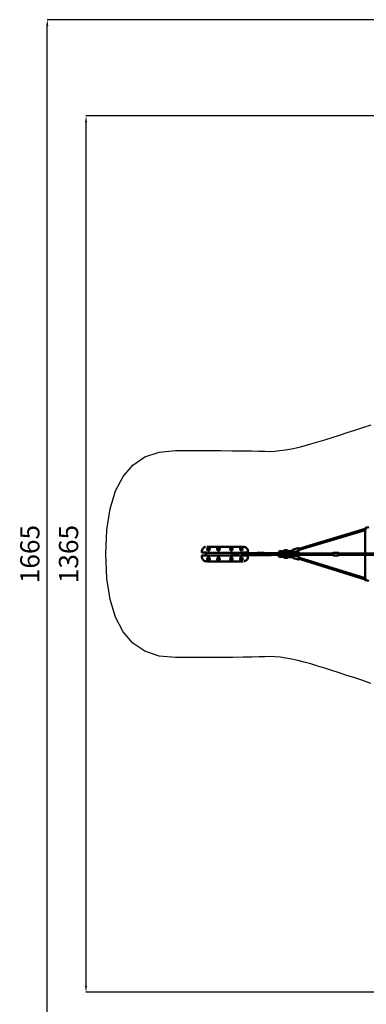
# Model space of a CAD drawing. Units: millimetres. Extents: x -10457 to 59380, y 52672 to 78182.
# Drawn here: x -3043 to 2361, y 61845 to 77197 of the extents above; entities that cross this region are included whole.
import ezdxf

# ---------------------------------------------------------------- set-up
doc = ezdxf.new("R2010")
doc.units = ezdxf.units.MM
doc.layers.add('MD_Visible', color=7, linetype='Continuous', lineweight=50)
doc.styles.get("Standard").update_dxf_attribs({"font": 'arial.ttf'})
doc.dimstyles.new('asd', dxfattribs={"dimtxt": 300, "dimasz": 100, "dimexe": 1.25, "dimexo": 0.625, "dimgap": 80, "dimtad": 1, "dimdec": 0, "dimlfac": 0.1, "dimrnd": 5, "dimtxsty": 'Standard', "dimcen": 0, "dimadec": 0, "dimazin": 0, "dimtfac": 1, "dimtdec": 0, "dimtmove": 2, "dimatfit": 3, "dimfxl": 1, "dimarcsym": 0})

# ---------------------------------------------------------------- blocks, each defined once
blk = doc.blocks.new('CustomObjectsInViewport8_0')
at = {"layer": 'MD_Visible'}
for p, q in [((1529, 5216), (2566, 5528)), ((2566, 5529), (2568, 5529)), ((2566, 5528), (2566, 5529)), ((2621, 5551), (2572, 5541)), ((1535, 5197), (2566, 5507)), ((2566, 5143), (2566, 5507)), ((97, 5248), (104, 5248)), ((104, 5248), (654, 5248)), ((142, 5233), (142, 5233)), ((261, 5233), (261, 5233)), ((298, 5233), (298, 5233)), ((461, 5233), (461, 5233)), ((498, 5233), (498, 5233)), ((617, 5233), (617, 5233)), ((661, 5248), (654, 5248)), ((1444, 5202), (1522, 5225)), ((20, 5173), (20, 5173)), ((20, 5173), (20, 5161)), ((20, 5104), (20, 5093)), ((98, 5155), (26, 5155)), ((26, 5111), (98, 5111)), ((79, 5154), (79, 5155)), ((79, 5111), (79, 5154)), ((109, 5154), (79, 5154)), ((79, 5111), (109, 5111)), ((79, 5111), (79, 5111)), ((109, 5154), (649, 5154)), ((649, 5111), (109, 5111)), ((355, 5154), (254, 5154)), ((254, 5154), (254, 5154)), ((254, 5111), (254, 5111)), ((254, 5111), (355, 5111)), ((355, 5154), (355, 5154)), ((355, 5111), (355, 5111)), ((520, 5143), (500, 5143)), ((520, 5143), (500, 5143)), ((500, 5143), (500, 5143)), ((500, 5123), (520, 5123)), ((500, 5123), (500, 5122)), ((520, 5122), (500, 5122)), ((520, 5143), (501, 5143)), ((501, 5122), (520, 5122)), ((519, 5154), (504, 5154)), ((504, 5154), (504, 5154)), ((504, 5111), (504, 5111)), ((504, 5111), (519, 5111)), ((519, 5154), (519, 5143)), ((519, 5122), (519, 5111)), ((570, 5143), (520, 5143)), ((520, 5143), (571, 5143)), ((520, 5143), (571, 5143)), ((570, 5123), (520, 5123)), ((520, 5122), (571, 5122)), ((520, 5122), (571, 5122)), ((604, 5154), (539, 5154)), ((539, 5154), (539, 5143)), ((539, 5122), (539, 5111)), ((539, 5111), (604, 5111)), ((582, 5153), (650, 5153)), ((582, 5112), (650, 5112)), ((604, 5154), (604, 5154)), ((604, 5111), (604, 5111)), ((619, 5154), (619, 5153)), ((619, 5112), (619, 5111)), ((620, 5078), (620, 5078)), ((620, 5077), (620, 5077)), ((638, 5076), (622, 5076)), ((624, 5078), (637, 5078)), ((637, 5078), (639, 5078)), ((638, 5076), (639, 5078)), ((639, 5154), (639, 5153)), ((639, 5112), (639, 5111)), ((639, 5080), (639, 5078)), ((644, 5179), (644, 5179)), ((679, 5154), (649, 5154)), ((649, 5111), (679, 5111)), ((668, 5148), (659, 5148)), ((659, 5118), (668, 5118)), ((732, 5155), (661, 5155)), ((661, 5111), (732, 5111)), ((675, 5148), (668, 5148)), ((668, 5118), (675, 5118)), ((676, 5145), (773, 5145)), ((676, 5121), (773, 5121)), ((679, 5154), (679, 5155)), ((679, 5154), (679, 5145)), ((679, 5120), (679, 5111)), ((679, 5111), (679, 5111)), ((739, 5161), (739, 5173)), ((739, 5093), (739, 5104)), ((739, 5093), (739, 5093)), ((773, 5143), (773, 5147)), ((773, 5118), (773, 5123)), ((787, 5148), (774, 5148)), ((787, 5117), (774, 5117)), ((789, 5148), (787, 5148)), ((787, 5117), (789, 5117)), ((802, 5149), (790, 5149)), ((802, 5117), (790, 5117)), ((802, 5149), (882, 5151)), ((802, 5117), (882, 5114)), ((882, 5151), (929, 5151)), ((882, 5114), (929, 5114)), ((992, 5151), (945, 5151)), ((992, 5114), (945, 5114)), ((1071, 5149), (992, 5151)), ((1071, 5117), (992, 5114)), ((1084, 5149), (1071, 5149)), ((1084, 5117), (1071, 5117)), ((1082, 5147), (1082, 5143)), ((1082, 5123), (1082, 5118)), ((1083, 5148), (1096, 5148)), ((1083, 5117), (1096, 5117)), ((1096, 5148), (1100, 5148)), ((1100, 5117), (1096, 5117)), ((1099, 5145), (1194, 5145)), ((1099, 5121), (1194, 5121)), ((1101, 5145), (1101, 5147)), ((1101, 5118), (1101, 5121)), ((1194, 5143), (1194, 5143)), ((1199, 5148), (1258, 5148)), ((1258, 5118), (1199, 5118)), ((1219, 5166), (1219, 5161)), ((1219, 5104), (1219, 5099)), ((1228, 5176), (1228, 5178)), ((1260, 5176), (1228, 5176)), ((1230, 5180), (1229, 5178)), ((1229, 5151), (1259, 5151)), ((1229, 5114), (1259, 5114)), ((1259, 5089), (1229, 5089)), ((1231, 5180), (1258, 5180)), ((1233, 5148), (1233, 5151)), ((1233, 5114), (1233, 5118)), ((1233, 5089), (1255, 5089)), ((1233, 5089), (1233, 5089)), ((1237, 5180), (1237, 5180)), ((1238, 5180), (1247, 5180)), ((1247, 5180), (1248, 5180)), ((1255, 5148), (1255, 5151)), ((1255, 5114), (1255, 5118)), ((1255, 5089), (1255, 5089)), ((1258, 5148), (1264, 5148)), ((1264, 5118), (1258, 5118)), ((1259, 5180), (1260, 5178)), ((1260, 5176), (1260, 5178)), ((1273, 5175), (1262, 5175)), ((1273, 5151), (1262, 5151)), ((1262, 5114), (1273, 5114)), ((1262, 5090), (1273, 5090)), ((1269, 5143), (1269, 5143)), ((1354, 5143), (1354, 5143)), ((1354, 5122), (1354, 5122)), ((1355, 5123), (1355, 5121)), ((1380, 5176), (1433, 5190)), ((1434, 5190), (1381, 5176)), ((1447, 5143), (1381, 5143)), ((1447, 5123), (1381, 5123)), ((1382, 5121), (1430, 5123)), ((1382, 5119), (1437, 5121)), ((1382, 5119), (1440, 5121)), ((1384, 5086), (1437, 5077)), ((1386, 5156), (1444, 5171)), ((1386, 5156), (1439, 5170)), ((1447, 5097), (1387, 5106)), ((1441, 5097), (1388, 5105)), ((1442, 5166), (1392, 5149)), ((1447, 5144), (1399, 5146)), ((1401, 5120), (1444, 5106)), ((1451, 5103), (1402, 5120)), ((1442, 5192), (1434, 5190)), ((1437, 5077), (1445, 5076)), ((1447, 5172), (1443, 5171)), ((1444, 5172), (1444, 5171)), ((1445, 5171), (1446, 5169)), ((1446, 5168), (1448, 5169)), ((1446, 5096), (1447, 5097)), ((1446, 5096), (1450, 5096)), ((1447, 5100), (1448, 5102)), ((1448, 5069), (1527, 5050)), ((1456, 5162), (1534, 5186)), ((1456, 5153), (1533, 5153)), ((1456, 5112), (1533, 5112)), ((1458, 5108), (1537, 5089)), ((2062, 5143), (1535, 5143)), ((2062, 5123), (1535, 5123)), ((2566, 4758), (1539, 5076)), ((2071, 5153), (2148, 5153)), ((2071, 5112), (2148, 5112)), ((2762, 5143), (2150, 5143)), ((2762, 5123), (2150, 5123)), ((2566, 4758), (2566, 5123)), ((97, 5018), (104, 5018)), ((654, 5018), (104, 5018)), ((142, 5033), (142, 5033)), ((261, 5033), (261, 5033)), ((298, 5033), (298, 5033)), ((461, 5033), (461, 5033)), ((498, 5033), (498, 5033)), ((617, 5033), (617, 5033)), ((661, 5018), (654, 5018)), ((2566, 4737), (1534, 5057)), ((2566, 4736), (2566, 4737)), ((2568, 4736), (2566, 4736)), ((2621, 4715), (2572, 4724))]:
    blk.add_line(p, q, dxfattribs=at)
for centre in [(123, 5208), (279, 5208), (479, 5208), (636, 5208), (123, 5058), (279, 5058), (479, 5058)]:
    blk.add_circle(centre, 20, dxfattribs=at)
at = {"layer": 'MD_Visible', "extrusion": (0, 0, -1)}
for centre, radius in [((-123, 5208), 18), ((-123, 5208), 14.7), ((-123, 5208), 14.7), ((-279, 5208), 18), ((-279, 5208), 14.7), ((-279, 5208), 14.7), ((-479, 5208), 18), ((-479, 5208), 14.7), ((-479, 5208), 14.7), ((-636, 5208), 18), ((-636, 5208), 14.7), ((-636, 5208), 14.7), ((-123, 5058), 18), ((-123, 5058), 14.7), ((-123, 5058), 14.7), ((-279, 5058), 18), ((-279, 5058), 14.7), ((-279, 5058), 14.7), ((-479, 5058), 18), ((-479, 5058), 14.7), ((-479, 5058), 14.7), ((-636, 5058), 18), ((-636, 5058), 14.7), ((-636, 5058), 14.7)]:
    blk.add_circle(centre, radius, dxfattribs=at)
for centre, radius, start, end in [((-500, 5133), 10, 270, 90), ((-501, 5133), 10.6, 82.3719, 90), ((-501, 5133), 10.6, 270, 277.6281), ((-675, 5143), 5, 90, 156.4218), ((-675, 5123), 5, 204.9686, 270), ((-1199, 5143), 5, 0, 90), ((-1199, 5123), 5, 270, 359.3755), ((-1229, 5166), 10, 0, 90), ((-1229, 5161), 10, 270, 0), ((-1229, 5104), 10, 0, 90), ((-1229, 5099), 10, 270, 0), ((-1229, 5178), 0.5, 0, 45), ((-1231, 5179), 0.5, 45, 90), ((-1258, 5179), 0.5, 101.6697, 135), ((-1259, 5166), 10, 90, 107.8247), ((-1259, 5161), 10, 251.4421, 270), ((-1259, 5104), 10, 90, 108.5579), ((-1259, 5099), 10, 252.1753, 270), ((-1260, 5178), 0.5, 135, 180), ((-1264, 5143), 5, 90, 180), ((-1264, 5123), 5, 180.6245, 270)]:
    blk.add_arc(centre, radius, start, end, dxfattribs=at)
at = {"layer": 'MD_Visible'}
blk.add_arc((636, 5058), 20, 111.9109, 80.2869, dxfattribs=at)
at = {"layer": 'MD_Visible', "extrusion": (0, 0, -1)}
for centre, major_axis, ratio, start_param, end_param in [((2576, 5521), (9.99, -8.19), 0.054839, 2.427707, 3.186544), ((1532, 5207), (3.6, -12), 0.058648, 5.639684, 10.068279), ((654, 5133), (0, -12.5), 0.555299, 5.639577, 10.068516), ((677, 5133), (0, -12.1), 0.190809, 2.548763, 2.557292), ((774, 5147), (0.699, -0.781), 0.893449, 2.46659, 3.816595), ((774, 5118), (0.699, 0.781), 0.893449, 2.46659, 3.816595), ((790, 5133), (0, -16), 0.190809, 2.244144, 3.141593), ((790, 5133), (0, -16), 0.190809, 0, 0.897371), ((787, 5118), (0.699, 0.781), 0.893449, 0.895794, 2.46659), ((802, 5133), (0, -16), 0.190809, 2.244144, 3.136453), ((802, 5133), (0, -16), 0.190809, 0.00514, 0.897371), ((882, 5133), (0, -18.2), 0.190809, 3.136453, 3.139709), ((882, 5133), (0, -18.2), 0.190809, 0.001883, 0.00514), ((937, 5133), (0, -18.7), 0.190809, 2.134186, 2.700097), ((937, 5133), (0, -18.7), 0.190809, 0.441495, 1.007345), ((992, 5133), (0, -18.2), 0.190809, 3.143476, 3.146733), ((992, 5133), (0, -18.2), 0.190809, 6.278045, 6.281302), ((1071, 5133), (0, -16), 0.190809, 2.244144, 3.141593), ((1071, 5133), (0, -16), 0.190809, 0, 0.897371), ((1083, 5147), (0.699, -0.781), 0.893449, 2.46659, 3.816595), ((1084, 5133), (0, -16), 0.190809, 2.244144, 2.505146), ((1084, 5133), (0, -16), 0.190809, 0.636447, 0.897371), ((1084, 5133), (0, -16), 0.190809, 2.905585, 3.3776), ((1084, 5133), (0, -16), 0.190809, 6.047178, 6.519193), ((1100, 5147), (0.699, 0.781), 0.893449, -0.675002, 0.895794), ((1238, 5180), (0.5, 0), 0.00369, 3.14146, 4.510765), ((1247, 5180), (0.5, 0), 0.00369, -1.772421, -0.201624), ((1248, 5179), (0, -0.5), 0.227633, 3.145933, 3.424991), ((1376, 5171), (-28.3, -8.2), 0.148916, 0.400415, 1.768951), ((1382, 5151), (-28.3, -8.2), 0.148916, 0.055003, 1.768951), ((1383, 5116), (28.7, -6.8), 0.32004, 1.32479, 3.153235), ((1381, 5133), (0, -10), 0.068803, 0, 0.000066), ((1382, 5151), (-28.3, -8.2), 0.148916, 4.395545, 4.569665), ((1436, 5180), (2.47, -9.69), 0.220714, 3.140664, 6.129847), ((1436, 5180), (2.47, -9.69), 0.220714, -0.153338, -0.146638), ((1445, 5179), (3.5, -10), 0.308095, 0.74588, 0.928119), ((1537, 5068), (-2.9, -12.2), 0.010888, 5.949236, 10.277146), ((1538, 5133), (0, -12.5), 0.319465, 2.497855, 3.785094), ((1538, 5133), (0, -12.5), 0.319465, 5.639684, 6.926794), ((2152, 5133), (0, -12.5), 0.319465, 5.639684, 10.068279)]:
    blk.add_ellipse(centre, major_axis=major_axis, ratio=ratio, start_param=start_param, end_param=end_param, dxfattribs=at)
at = {"layer": 'MD_Visible'}
for centre, major_axis, ratio, start_param, end_param in [((584, 5133), (0, 10), 0.3252, 1.137723, 2.003869), ((787, 5147), (0.699, -0.781), 0.893449, 0.895794, 2.46659), ((1083, 5118), (0.699, 0.781), 0.893449, 2.46659, 3.816595), ((1096, 5147), (0.699, -0.781), 0.893449, 0.895794, 2.46659), ((1096, 5118), (0.699, 0.781), 0.893449, -2.46659, -0.895794), ((1100, 5118), (0.699, -0.781), 0.893449, -0.675002, 0.895794), ((1273, 5163), (0, 12), 0.190809, 6.283182, 6.283188), ((1383, 5143), (-29.5, -0.9), 0.09103, 6.115186, 6.117033), ((1384, 5122), (-29.5, -0.9), 0.09103, 6.270943, 7.784857), ((1384, 5124), (-29.2, -0.9), 0.09103, 0.251046, 1.501672), ((1439, 5087), (1.43, 9.9), 0.255395, 3.139243, 5.945682), ((1439, 5087), (1.43, 9.9), 0.255395, -0.337503, -0.330804), ((1447, 5094), (3.3, 10.1), 0.251782, 0.925742, 1.278135), ((2576, 4745), (9.99, 8.19), 0.054839, 2.427707, 3.186544)]:
    blk.add_ellipse(centre, major_axis=major_axis, ratio=ratio, start_param=start_param, end_param=end_param, dxfattribs=at)
for points, knots in [([(2572, 5507), (2572, 5507), (2572, 5507), (2572, 5509), (2571, 5510), (2570, 5514), (2570, 5516), (2569, 5519), (2569, 5521), (2568, 5524), (2568, 5526), (2568, 5529), (2567, 5531), (2567, 5533), (2567, 5534), (2567, 5536), (2567, 5537), (2568, 5538), (2568, 5539), (2569, 5540), (2570, 5540), (2571, 5541), (2571, 5541), (2572, 5541)], [5.954272, 5.954272, 5.954272, 5.954272, 6.011007, 6.011007, 6.396755, 6.396755, 6.735734, 6.735734, 7.067368, 7.067368, 7.399664, 7.399664, 7.7416, 7.7416, 8.13287, 8.13287, 8.285586, 8.285586, 8.366332, 8.366332, 8.41571, 8.41571, 8.438302, 8.438302, 8.438302, 8.438302]), ([(20, 5173), (20, 5181), (21, 5189), (26, 5204), (30, 5211), (39, 5224), (45, 5230), (58, 5239), (66, 5242), (75, 5245), (77, 5245), (78, 5246)], [0, 0, 0, 0, 2.415324, 2.415324, 4.79565, 4.79565, 7.176358, 7.176358, 9.562593, 9.562593, 10.101302, 10.101302, 10.101302, 10.101302]), ([(666, 5248), (675, 5247), (684, 5245), (701, 5239), (708, 5234), (720, 5223), (725, 5216), (733, 5203), (736, 5195), (738, 5182), (739, 5178), (739, 5173)], [0.44256, 0.44256, 0.44256, 0.44256, 3.178169, 3.178169, 5.733062, 5.733062, 8.11864, 8.11864, 10.501012, 10.501012, 11.967296, 11.967296, 11.967296, 11.967296]), ([(1530, 5217), (1530, 5217), (1530, 5217), (1529, 5219), (1529, 5220), (1528, 5222), (1528, 5222), (1528, 5223), (1527, 5223), (1527, 5224), (1527, 5224), (1526, 5225), (1525, 5225), (1524, 5225), (1523, 5225), (1522, 5225), (1522, 5225), (1522, 5225)], [5.4405827, 5.4405827, 5.4405827, 5.4405827, 5.562876, 5.562876, 5.9112404, 5.9112404, 6.1206376, 6.1206376, 6.2037684, 6.2037684, 6.2604196, 6.2604196, 6.2975738, 6.2975738, 6.3220097, 6.3220097, 6.3300349, 6.3300349, 6.3300349, 6.3300349]), ([(26, 5155), (26, 5155), (25, 5155), (24, 5155), (23, 5155), (22, 5156), (21, 5157), (20, 5158), (20, 5159), (20, 5160), (20, 5161), (20, 5161)], [0, 0, 0, 0, 0.208772, 0.208772, 0.427802, 0.427802, 0.649476, 0.649476, 0.875018, 0.875018, 1.091408, 1.091408, 1.091408, 1.091408]), ([(20, 5104), (20, 5105), (20, 5105), (20, 5107), (21, 5107), (22, 5109), (22, 5109), (23, 5110), (24, 5110), (25, 5111), (26, 5111), (26, 5111)], [0.00004, 0.00004, 0.00004, 0.00004, 0.23536, 0.23536, 0.474079, 0.474079, 0.70619, 0.70619, 0.93144, 0.93144, 1.091259, 1.091259, 1.091259, 1.091259]), ([(93, 5018), (84, 5018), (74, 5020), (58, 5027), (51, 5031), (38, 5042), (33, 5049), (25, 5063), (23, 5070), (20, 5083), (20, 5088), (20, 5093)], [0.44256, 0.44256, 0.44256, 0.44256, 3.178169, 3.178169, 5.733062, 5.733062, 8.11864, 8.11864, 10.501012, 10.501012, 11.967296, 11.967296, 11.967296, 11.967296]), ([(570, 5143), (571, 5143), (571, 5143), (572, 5146), (573, 5148), (575, 5150), (577, 5152), (580, 5153), (581, 5153), (582, 5153)], [4.307835, 4.307835, 4.307835, 4.307835, 4.384096, 4.384096, 4.749697, 4.749697, 5.082665, 5.082665, 5.314137, 5.314137, 5.314137, 5.314137]), ([(582, 5112), (581, 5112), (580, 5112), (577, 5113), (576, 5114), (574, 5116), (573, 5118), (571, 5120), (571, 5121), (570, 5123)], [2.172544, 2.172544, 2.172544, 2.172544, 2.392754, 2.392754, 2.636484, 2.636484, 2.94438, 2.94438, 3.178846, 3.178846, 3.178846, 3.178846]), ([(662, 5143), (662, 5143), (661, 5143), (660, 5146), (659, 5148), (657, 5150), (655, 5152), (652, 5153), (651, 5153), (650, 5153)], [6.248824, 6.248824, 6.248824, 6.248824, 6.322193, 6.322193, 6.687794, 6.687794, 7.020761, 7.020761, 7.252234, 7.252234, 7.252234, 7.252234]), ([(650, 5143), (663, 5143), (676, 5143), (705, 5143), (719, 5143), (757, 5143), (780, 5143), (839, 5143), (876, 5143), (978, 5143), (1042, 5143), (1235, 5143), (1363, 5143), (1599, 5143), (1706, 5143), (1868, 5143), (1922, 5143), (2005, 5143), (2034, 5143), (2062, 5143)], [7.758041, 7.758041, 7.758041, 7.758041, 12.20475, 12.20475, 16.845295, 16.845295, 23.891882, 23.891882, 35.271306, 35.271306, 55.014859, 55.014859, 94.393504, 94.393504, 127.337907, 127.337907, 143.821045, 143.821045, 152.397619, 152.397619, 152.397619, 152.397619]), ([(2062, 5123), (2062, 5123), (2062, 5123), (2043, 5123), (2025, 5123), (1989, 5123), (1970, 5123), (1921, 5123), (1891, 5123), (1808, 5123), (1756, 5123), (1612, 5123), (1521, 5123), (1260, 5123), (1090, 5123), (852, 5123), (784, 5123), (694, 5123), (671, 5123), (650, 5123)], [7.94354, 7.94354, 7.94354, 7.94354, 7.993311, 7.993311, 13.475471, 13.475471, 18.981085, 18.981085, 28.355204, 28.355204, 44.308665, 44.308665, 72.332303, 72.332303, 124.358074, 124.358074, 145.303575, 145.303575, 152.63851, 152.63851, 152.63851, 152.63851]), ([(650, 5112), (651, 5112), (652, 5112), (655, 5113), (656, 5114), (658, 5116), (659, 5118), (661, 5120), (661, 5121), (662, 5123)], [4.110641, 4.110641, 4.110641, 4.110641, 4.330851, 4.330851, 4.574581, 4.574581, 4.882477, 4.882477, 5.113991, 5.113991, 5.113991, 5.113991]), ([(675, 5143), (675, 5143), (675, 5143), (676, 5144), (676, 5144), (676, 5145), (676, 5145), (676, 5145)], [-0.7026457, -0.7026457, -0.7026457, -0.7026457, -0.5652384, -0.5652384, -0.2826192, -0.2826192, 0, 0, 0, 0]), ([(676, 5121), (676, 5121), (676, 5121), (676, 5121), (675, 5121), (675, 5122), (675, 5122), (675, 5123)], [0, 0, 0, 0, 0.2847489, 0.2847489, 0.5694978, 0.5694978, 0.7140262, 0.7140262, 0.7140262, 0.7140262]), ([(739, 5093), (739, 5085), (738, 5076), (733, 5061), (729, 5054), (719, 5041), (713, 5036), (700, 5027), (693, 5023), (684, 5020), (682, 5020), (680, 5020)], [0, 0, 0, 0, 2.415324, 2.415324, 4.79565, 4.79565, 7.176358, 7.176358, 9.562593, 9.562593, 10.101302, 10.101302, 10.101302, 10.101302]), ([(739, 5161), (739, 5161), (739, 5160), (738, 5158), (738, 5158), (737, 5157), (736, 5156), (735, 5155), (734, 5155), (733, 5155), (733, 5155), (732, 5155)], [0.00004, 0.00004, 0.00004, 0.00004, 0.23536, 0.23536, 0.474079, 0.474079, 0.70619, 0.70619, 0.93144, 0.93144, 1.091259, 1.091259, 1.091259, 1.091259]), ([(732, 5111), (733, 5111), (734, 5111), (735, 5110), (736, 5110), (737, 5109), (737, 5108), (738, 5107), (738, 5107), (739, 5105), (739, 5104), (739, 5104)], [0, 0, 0, 0, 0.208772, 0.208772, 0.427802, 0.427802, 0.649476, 0.649476, 0.875018, 0.875018, 1.091408, 1.091408, 1.091408, 1.091408]), ([(935, 5150), (935, 5150), (935, 5150), (934, 5150), (933, 5150), (931, 5150), (931, 5150), (930, 5151), (929, 5151), (929, 5151), (929, 5151), (929, 5151), (930, 5151), (931, 5151), (932, 5151), (933, 5150), (934, 5150), (936, 5150), (936, 5150), (937, 5150)], [2.450846, 2.450846, 2.450846, 2.450846, 2.454156, 2.454156, 2.758703, 2.758703, 3.06325, 3.06325, 3.367811, 3.367811, 3.672372, 3.672372, 3.976932, 3.976932, 4.281493, 4.281493, 4.58604, 4.58604, 4.743628, 4.743628, 4.743628, 4.743628]), ([(933, 5115), (933, 5115), (933, 5115), (932, 5115), (931, 5114), (930, 5114), (929, 5114), (929, 5114), (929, 5114), (929, 5114), (930, 5115), (931, 5115), (931, 5115), (933, 5116), (934, 5116), (935, 5116), (935, 5116), (935, 5116)], [0.547643, 0.547643, 0.547643, 0.547643, 0.609094, 0.609094, 0.913655, 0.913655, 1.218216, 1.218216, 1.522776, 1.522776, 1.827337, 1.827337, 2.131884, 2.131884, 2.436431, 2.436431, 2.439741, 2.439741, 2.439741, 2.439741]), ([(937, 5116), (936, 5116), (936, 5116), (934, 5115), (934, 5115), (933, 5115)], [5.0375465, 5.0375465, 5.0375465, 5.0375465, 5.1951344, 5.1951344, 5.4382301, 5.4382301, 5.4382301, 5.4382301]), ([(945, 5151), (944, 5151), (944, 5151), (943, 5151), (942, 5151), (940, 5150), (939, 5150), (937, 5150), (936, 5150), (935, 5150), (935, 5150), (935, 5150), (935, 5150)], [3.672372, 3.672372, 3.672372, 3.672372, 3.976932, 3.976932, 4.281493, 4.281493, 4.58604, 4.58604, 4.890587, 4.890587, 4.890587, 4.893897, 4.893897, 4.893897, 4.893897]), ([(935, 5116), (935, 5116), (935, 5116), (935, 5116), (936, 5116), (937, 5116), (939, 5115), (940, 5115), (942, 5115), (943, 5114), (944, 5114), (944, 5114), (945, 5114)], [4.887277, 4.887277, 4.887277, 4.887277, 4.890587, 4.890587, 4.890587, 5.195134, 5.195134, 5.499682, 5.499682, 5.804242, 5.804242, 6.108803, 6.108803, 6.108803, 6.108803]), ([(1258, 5180), (1258, 5180), (1258, 5180), (1258, 5180), (1258, 5180), (1258, 5180), (1258, 5180), (1258, 5180), (1258, 5180), (1258, 5180), (1258, 5180), (1258, 5180), (1258, 5180), (1258, 5180), (1258, 5180), (1258, 5180), (1258, 5180), (1258, 5180), (1258, 5180), (1258, 5180), (1258, 5180), (1258, 5180), (1258, 5180), (1258, 5180), (1258, 5180), (1258, 5180), (1258, 5180), (1258, 5180), (1258, 5180), (1258, 5180), (1258, 5180)], [60.987157, 60.987157, 60.987157, 60.987157, 61.002762, 61.002762, 61.002762, 61.02566, 61.02566, 61.02566, 61.056191, 61.056191, 61.056191, 61.152552, 61.152552, 61.152552, 61.248913, 61.248913, 61.248913, 61.441635, 61.441635, 61.441635, 61.827079, 61.827079, 61.827079, 62.458871, 62.458871, 62.458871, 63.090663, 63.090663, 63.090663, 63.562336, 63.562336, 63.562336, 63.562336]), ([(1262, 5175), (1262, 5175), (1262, 5175), (1262, 5175), (1262, 5175), (1262, 5175), (1263, 5175), (1263, 5173), (1264, 5172), (1264, 5171), (1264, 5170), (1264, 5168), (1264, 5167), (1264, 5166)], [-1.985604, -1.985604, -1.985604, -1.985604, -1.862374, -1.862374, -1.519712, -1.519712, -1.107985, -1.107985, -0.625532, -0.625532, -0.313096, -0.313096, -0.000001, -0.000001, -0.000001, -0.000001]), ([(1264, 5161), (1264, 5160), (1264, 5159), (1264, 5158), (1264, 5157), (1264, 5155), (1264, 5154), (1263, 5153), (1263, 5152), (1262, 5152), (1262, 5152), (1262, 5151), (1262, 5151), (1262, 5151)], [-1.050255, -1.050255, -1.050255, -1.050255, -0.91417, -0.91417, -0.778163, -0.778163, -0.528046, -0.528046, -0.294939, -0.294939, -0.160683, -0.160683, -0.000001, -0.000001, -0.000001, -0.000001]), ([(1264, 5104), (1264, 5105), (1264, 5106), (1264, 5108), (1264, 5109), (1264, 5111), (1263, 5112), (1263, 5113), (1262, 5114), (1262, 5114), (1262, 5114), (1262, 5114), (1262, 5114), (1262, 5114)], [-11.032279, -11.032279, -11.032279, -11.032279, -10.889698, -10.889698, -10.595769, -10.595769, -10.243794, -10.243794, -9.923662, -9.923662, -9.78454, -9.78454, -9.700168, -9.700168, -9.700168, -9.700168]), ([(1262, 5090), (1262, 5090), (1262, 5090), (1262, 5090), (1262, 5090), (1262, 5090), (1263, 5091), (1263, 5092), (1264, 5093), (1264, 5095), (1264, 5096), (1264, 5098), (1264, 5099), (1264, 5099)], [-5.332148, -5.332148, -5.332148, -5.332148, -5.260283, -5.260283, -5.139276, -5.139276, -4.856958, -4.856958, -4.556121, -4.556121, -4.304808, -4.304808, -4.135522, -4.135522, -4.135522, -4.135522]), ([(1264, 5166), (1264, 5165), (1264, 5164), (1264, 5162), (1264, 5162), (1264, 5161)], [-0.5060036, -0.5060036, -0.5060036, -0.5060036, -0.2529438, -0.2529438, -0.0000014, -0.0000014, -0.0000014, -0.0000014]), ([(1264, 5099), (1264, 5099), (1264, 5100), (1264, 5100), (1264, 5101), (1264, 5102), (1264, 5103), (1264, 5103), (1264, 5104), (1264, 5104), (1264, 5104)], [7.1226408, 7.1226408, 7.1226408, 7.1226408, 7.1366089, 7.1366089, 7.3670914, 7.3670914, 7.3670914, 7.597574, 7.597574, 7.6154809, 7.6154809, 7.6154809, 7.6154809]), ([(1273, 5175), (1277, 5175), (1281, 5176), (1287, 5178), (1290, 5179), (1292, 5181)], [0, 0, 0, 0, 1.217579, 1.217579, 2.036898, 2.036898, 2.036898, 2.036898]), ([(1306, 5161), (1301, 5158), (1295, 5155), (1283, 5152), (1278, 5151), (1273, 5151)], [0, 0, 0, 0, 1.969583, 1.969583, 3.51239, 3.51239, 3.51239, 3.51239]), ([(1273, 5114), (1276, 5114), (1278, 5114), (1283, 5113), (1285, 5113), (1289, 5112), (1292, 5111), (1296, 5109), (1298, 5109), (1302, 5106), (1304, 5105), (1306, 5104)], [3.1415927, 3.1415927, 3.1415927, 3.1415927, 3.2572264, 3.2572264, 3.3728601, 3.3728601, 3.4884938, 3.4884938, 3.6041275, 3.6041275, 3.7197612, 3.7197612, 3.7197612, 3.7197612]), ([(1273, 5090), (1275, 5090), (1276, 5090), (1279, 5090), (1280, 5089), (1282, 5089), (1284, 5088), (1286, 5087), (1287, 5087), (1290, 5086), (1291, 5085), (1292, 5084)], [3.1415927, 3.1415927, 3.1415927, 3.1415927, 3.2520267, 3.2520267, 3.3624608, 3.3624608, 3.4728948, 3.4728948, 3.5833289, 3.5833289, 3.6933405, 3.6933405, 3.6933405, 3.6933405]), ([(1292, 5181), (1297, 5185), (1303, 5188), (1315, 5192), (1322, 5194), (1335, 5194), (1341, 5193), (1354, 5189), (1360, 5185), (1368, 5179), (1370, 5177), (1373, 5174)], [0, 0, 0, 0, 1.9708, 1.9708, 3.945338, 3.945338, 5.915806, 5.915806, 7.886183, 7.886183, 8.968951, 8.968951, 8.968951, 8.968951]), ([(1292, 5181), (1292, 5181), (1292, 5181), (1292, 5180), (1292, 5180), (1293, 5178), (1293, 5177), (1294, 5175), (1295, 5174), (1296, 5172), (1297, 5172), (1297, 5171)], [110.167629, 110.167629, 110.167629, 110.167629, 112.077222, 112.077222, 116.687213, 116.687213, 121.292116, 121.292116, 125.891389, 125.891389, 127.662984, 127.662984, 127.662984, 127.662984]), ([(1292, 5084), (1292, 5084), (1292, 5084), (1292, 5085), (1292, 5085), (1292, 5085), (1292, 5085), (1292, 5085), (1292, 5085), (1292, 5085), (1292, 5085), (1292, 5086), (1292, 5086), (1292, 5086), (1292, 5087), (1292, 5087), (1293, 5087), (1293, 5087), (1293, 5087), (1293, 5087), (1293, 5088), (1293, 5088), (1293, 5088), (1293, 5088), (1293, 5088), (1293, 5089), (1293, 5089), (1294, 5090), (1295, 5091), (1295, 5092), (1295, 5092), (1295, 5092), (1295, 5092), (1296, 5093), (1296, 5093), (1296, 5093), (1296, 5093), (1297, 5094), (1297, 5094), (1297, 5094), (1297, 5094), (1297, 5094)], [0.140687, 0.140687, 0.140687, 0.140687, 0.164111, 0.164111, 0.220543, 0.220543, 0.296217, 0.296217, 0.339254, 0.339254, 0.674938, 0.674938, 0.77436, 0.77436, 0.826711, 0.826711, 0.881201, 0.881201, 0.938164, 0.938164, 0.995792, 0.995792, 1.050157, 1.050157, 1.102393, 1.102393, 1.201495, 1.201495, 1.6145, 1.6145, 1.685629, 1.685629, 1.811131, 1.811131, 1.901482, 1.901482, 2.027974, 2.027974, 2.136351, 2.136351, 2.140404, 2.140404, 2.140404, 2.140404]), ([(1371, 5089), (1367, 5085), (1364, 5083), (1354, 5077), (1348, 5074), (1335, 5072), (1329, 5071), (1316, 5073), (1309, 5075), (1299, 5079), (1296, 5082), (1292, 5084)], [18.407262, 18.407262, 18.407262, 18.407262, 19.780534, 19.780534, 21.757715, 21.757715, 23.730492, 23.730492, 25.700464, 25.700464, 27.040735, 27.040735, 27.040735, 27.040735]), ([(1297, 5171), (1297, 5171), (1297, 5171), (1298, 5170), (1298, 5169), (1299, 5168), (1299, 5168), (1299, 5167), (1300, 5167), (1301, 5166), (1302, 5165), (1304, 5163), (1304, 5162), (1305, 5161), (1306, 5161), (1306, 5161)], [127.662984, 127.662984, 127.662984, 127.662984, 128.147168, 128.147168, 130.583677, 130.583677, 131.736119, 131.736119, 132.880432, 132.880432, 137.686114, 137.686114, 142.466708, 142.466708, 146.568415, 146.568415, 146.568415, 146.568415]), ([(1297, 5094), (1297, 5095), (1297, 5095), (1298, 5095), (1298, 5096), (1298, 5096), (1299, 5097), (1299, 5097), (1299, 5098), (1300, 5098), (1300, 5099), (1301, 5099), (1301, 5099), (1301, 5100), (1302, 5100), (1302, 5101), (1302, 5101), (1303, 5101), (1303, 5102), (1303, 5102), (1303, 5102), (1304, 5103), (1304, 5103), (1304, 5103), (1304, 5103), (1305, 5103), (1305, 5103), (1305, 5104), (1305, 5104), (1306, 5104), (1306, 5104), (1306, 5104), (1306, 5104), (1306, 5104)], [53.352196, 53.352196, 53.352196, 53.352196, 54.464607, 54.464607, 55.577018, 55.577018, 56.689429, 56.689429, 57.80184, 57.80184, 58.913387, 58.913387, 60.024933, 60.024933, 61.13648, 61.13648, 62.248027, 62.248027, 63.358878, 63.358878, 64.46973, 64.46973, 65.580582, 65.580582, 66.691433, 66.691433, 67.801824, 67.801824, 68.912215, 68.912215, 70.022606, 70.022606, 71.132997, 71.132997, 71.132997, 71.132997]), ([(1348, 5164), (1348, 5164), (1347, 5165), (1343, 5167), (1339, 5168), (1333, 5169), (1331, 5170), (1325, 5170), (1321, 5169), (1313, 5166), (1309, 5164), (1306, 5161)], [12.039994, 12.039994, 12.039994, 12.039994, 12.25773, 12.25773, 13.467445, 13.467445, 14.139246, 14.139246, 15.375493, 15.375493, 16.664459, 16.664459, 16.664459, 16.664459]), ([(1306, 5161), (1306, 5161), (1306, 5161), (1306, 5161), (1306, 5161), (1306, 5161)], [70.925516, 70.925516, 70.925516, 70.925516, 71.229671, 71.229671, 72.396001, 72.396001, 72.396001, 72.396001]), ([(1306, 5104), (1306, 5104), (1306, 5104), (1306, 5104), (1306, 5104), (1306, 5104)], [0, 0, 0, 0, 1.110391, 1.110391, 1.40413, 1.40413, 1.40413, 1.40413]), ([(1306, 5104), (1309, 5101), (1313, 5099), (1320, 5097), (1324, 5096), (1328, 5096), (1329, 5096), (1330, 5096), (1331, 5096), (1335, 5096), (1338, 5097), (1343, 5099), (1345, 5100), (1347, 5101)], [0, 0, 0, 0, 1.20566, 1.20566, 2.418862, 2.418862, 2.526713, 2.526713, 2.850521, 2.850521, 3.829099, 3.829099, 4.498426, 4.498426, 4.498426, 4.498426]), ([(1381, 5176), (1378, 5175), (1374, 5174), (1368, 5172), (1364, 5171), (1358, 5169), (1356, 5168), (1350, 5165), (1348, 5164), (1345, 5162), (1345, 5161), (1343, 5160), (1343, 5159), (1342, 5157), (1341, 5156), (1341, 5153), (1341, 5151), (1341, 5149), (1342, 5148), (1343, 5146), (1344, 5145), (1346, 5144), (1346, 5143), (1347, 5143), (1347, 5143), (1347, 5143)], [6.08503, 6.08503, 6.08503, 6.08503, 6.422394, 6.422394, 6.758943, 6.758943, 7.105932, 7.105932, 7.504808, 7.504808, 7.607406, 7.607406, 7.691622, 7.691622, 7.786902, 7.786902, 7.847013, 7.847013, 7.898566, 7.898566, 7.953982, 7.953982, 8.023435, 8.023435, 8.027044, 8.027044, 8.027044, 8.027044]), ([(1347, 5123), (1347, 5122), (1347, 5122), (1345, 5121), (1344, 5119), (1342, 5115), (1342, 5113), (1342, 5110), (1342, 5108), (1344, 5105), (1345, 5104), (1348, 5100), (1350, 5098), (1356, 5095), (1359, 5093), (1367, 5090), (1371, 5089), (1378, 5087), (1381, 5086), (1384, 5086)], [5.964684, 5.964684, 5.964684, 5.964684, 5.993661, 5.993661, 6.169565, 6.169565, 6.29531, 6.29531, 6.427882, 6.427882, 6.607383, 6.607383, 6.930906, 6.930906, 7.356087, 7.356087, 7.719714, 7.719714, 8.024147, 8.024147, 8.024147, 8.024147]), ([(1354, 5143), (1354, 5143), (1354, 5143), (1354, 5143), (1354, 5143), (1355, 5143), (1356, 5143), (1359, 5143), (1361, 5143), (1366, 5143), (1369, 5143), (1375, 5143), (1378, 5143), (1381, 5143)], [0, 0, 0, 0, 0.287408, 0.287408, 0.572109, 0.572109, 1.519173, 1.519173, 2.453691, 2.453691, 3.397265, 3.397265, 4.41147, 4.41147, 4.41147, 4.41147]), ([(1360, 5146), (1360, 5146), (1360, 5146), (1360, 5146), (1360, 5147), (1361, 5147), (1362, 5148), (1364, 5149), (1366, 5149), (1370, 5151), (1372, 5152), (1376, 5153), (1379, 5154), (1383, 5155), (1384, 5155), (1386, 5156)], [3.56594, 3.56594, 3.56594, 3.56594, 3.621821, 3.621821, 3.762137, 3.762137, 3.960759, 3.960759, 4.213851, 4.213851, 4.499242, 4.499242, 4.798337, 4.798337, 4.969888, 4.969888, 4.969888, 4.969888]), ([(1363, 5120), (1364, 5120), (1365, 5120), (1367, 5119), (1368, 5119), (1371, 5119), (1372, 5119), (1375, 5119), (1376, 5119), (1379, 5119), (1381, 5119), (1382, 5119)], [4.2194282, 4.2194282, 4.2194282, 4.2194282, 4.3695203, 4.3695203, 4.5196123, 4.5196123, 4.6697043, 4.6697043, 4.8197963, 4.8197963, 4.9698883, 4.9698883, 4.9698883, 4.9698883]), ([(1387, 5106), (1385, 5107), (1382, 5107), (1378, 5108), (1376, 5109), (1372, 5110), (1370, 5111), (1367, 5113), (1366, 5113), (1364, 5114), (1363, 5115), (1363, 5115)], [1.313297, 1.313297, 1.313297, 1.313297, 1.59356, 1.59356, 1.87814, 1.87814, 2.155236, 2.155236, 2.409516, 2.409516, 2.604112, 2.604112, 2.604112, 2.604112]), ([(1388, 5120), (1387, 5116), (1386, 5113), (1384, 5109), (1384, 5108), (1383, 5107)], [14.829524, 14.829524, 14.829524, 14.829524, 15.81098, 15.81098, 16.144112, 16.144112, 16.144112, 16.144112]), ([(1385, 5155), (1385, 5153), (1386, 5151), (1387, 5147), (1388, 5145), (1388, 5143)], [11.184823, 11.184823, 11.184823, 11.184823, 11.839554, 11.839554, 12.519416, 12.519416, 12.519416, 12.519416]), ([(1399, 5146), (1397, 5146), (1395, 5146), (1391, 5146), (1389, 5146), (1388, 5146)], [1.313297, 1.313297, 1.313297, 1.313297, 1.5940385, 1.5940385, 1.7495202, 1.7495202, 1.7495202, 1.7495202]), ([(1438, 5191), (1438, 5191), (1438, 5191), (1437, 5191), (1437, 5191), (1436, 5191), (1435, 5191), (1434, 5190), (1434, 5190), (1433, 5190)], [1.3739855, 1.3739855, 1.3739855, 1.3739855, 1.4547726, 1.4547726, 1.6307255, 1.6307255, 1.8075061, 1.8075061, 1.9842867, 1.9842867, 1.9842867, 1.9842867]), ([(1437, 5121), (1438, 5121), (1439, 5121), (1441, 5121), (1442, 5121), (1443, 5121), (1443, 5121), (1444, 5121), (1444, 5121), (1444, 5122), (1444, 5122), (1445, 5123), (1445, 5123), (1445, 5123)], [-7.9246484, -7.9246484, -7.9246484, -7.9246484, -7.6580546, -7.6580546, -7.3914608, -7.3914608, -7.2748752, -7.2748752, -7.1582895, -7.1582895, -6.9555714, -6.9555714, -6.9302102, -6.9302102, -6.9302102, -6.9302102]), ([(1439, 5170), (1440, 5170), (1441, 5170), (1442, 5171), (1443, 5171), (1444, 5171), (1444, 5171), (1444, 5171), (1444, 5171), (1444, 5171), (1444, 5171), (1444, 5171)], [-7.9246484, -7.9246484, -7.9246484, -7.9246484, -7.6580546, -7.6580546, -7.3914608, -7.3914608, -7.2748752, -7.2748752, -7.1582895, -7.1582895, -6.9846242, -6.9846242, -6.9846242, -6.9846242]), ([(1442, 5192), (1441, 5193), (1441, 5194), (1441, 5195), (1441, 5196), (1441, 5197), (1441, 5197), (1441, 5198), (1441, 5198), (1441, 5199), (1442, 5200), (1443, 5201), (1443, 5201), (1444, 5202), (1444, 5202), (1444, 5202)], [5.4947145, 5.4947145, 5.4947145, 5.4947145, 5.8175412, 5.8175412, 6.0269385, 6.0269385, 6.1100692, 6.1100692, 6.1667205, 6.1667205, 6.2038747, 6.2038747, 6.2283105, 6.2283105, 6.2363357, 6.2363357, 6.2363357, 6.2363357]), ([(1447, 5097), (1447, 5097), (1447, 5097), (1446, 5097), (1446, 5097), (1445, 5097), (1445, 5097), (1444, 5097), (1443, 5097), (1442, 5097), (1442, 5097), (1441, 5097)], [5.0620182, 5.0620182, 5.0620182, 5.0620182, 5.2473931, 5.2473931, 5.4233459, 5.4233459, 5.5992988, 5.5992988, 5.7760794, 5.7760794, 5.95286, 5.95286, 5.95286, 5.95286]), ([(1445, 5171), (1445, 5170), (1445, 5170), (1445, 5170), (1446, 5170), (1446, 5169), (1446, 5169), (1446, 5168), (1446, 5168), (1445, 5168), (1445, 5168), (1444, 5167), (1444, 5167), (1443, 5167), (1442, 5167), (1442, 5166)], [4.85009, 4.85009, 4.85009, 4.85009, 4.866749, 4.866749, 5.057071, 5.057071, 5.247393, 5.247393, 5.423346, 5.423346, 5.599299, 5.599299, 5.776079, 5.776079, 5.95286, 5.95286, 5.95286, 5.95286]), ([(1444, 5106), (1444, 5106), (1445, 5105), (1447, 5105), (1447, 5104), (1448, 5104), (1448, 5104), (1448, 5103), (1448, 5103), (1448, 5102), (1448, 5102), (1448, 5101), (1447, 5101), (1447, 5100)], [-7.924648, -7.924648, -7.924648, -7.924648, -7.658055, -7.658055, -7.391461, -7.391461, -7.274875, -7.274875, -7.15829, -7.15829, -6.955571, -6.955571, -6.818581, -6.818581, -6.818581, -6.818581]), ([(1448, 5069), (1448, 5069), (1447, 5069), (1446, 5069), (1446, 5070), (1445, 5071), (1445, 5071), (1445, 5072), (1445, 5072), (1445, 5073), (1445, 5073), (1444, 5073), (1444, 5074), (1444, 5074), (1444, 5074), (1445, 5074), (1445, 5074), (1445, 5074), (1445, 5074), (1445, 5075), (1445, 5076), (1445, 5076)], [0.0742805, 0.0742805, 0.0742805, 0.0742805, 0.0777668, 0.0777668, 0.0816098, 0.0816098, 0.0866677, 0.0866677, 0.0945646, 0.0945646, 0.1083602, 0.1083602, 0.1257208, 0.1257208, 0.1444599, 0.1444599, 0.1720158, 0.1720158, 0.2331621, 0.2331621, 0.5636534, 0.5636534, 0.5636534, 0.5636534]), ([(1456, 5162), (1456, 5162), (1455, 5162), (1454, 5162), (1454, 5162), (1453, 5163), (1452, 5163), (1452, 5163), (1451, 5163), (1451, 5164), (1451, 5164), (1450, 5165), (1450, 5165), (1450, 5165), (1450, 5166), (1449, 5167), (1449, 5168), (1448, 5170), (1448, 5171), (1447, 5173)], [3.094743, 3.094743, 3.094743, 3.094743, 3.113811, 3.113811, 3.134799, 3.134799, 3.161753, 3.161753, 3.198112, 3.198112, 3.244955, 3.244955, 3.318244, 3.318244, 3.526539, 3.526539, 3.797283, 3.797283, 4.133513, 4.133513, 4.133513, 4.133513]), ([(1447, 5143), (1447, 5143), (1448, 5144), (1448, 5147), (1449, 5148), (1451, 5151), (1451, 5151), (1453, 5152), (1454, 5153), (1456, 5153), (1456, 5153), (1456, 5153)], [3.7535516, 3.7535516, 3.7535516, 3.7535516, 3.9049881, 3.9049881, 4.3087333, 4.3087333, 4.474535, 4.474535, 4.6666918, 4.6666918, 4.712389, 4.712389, 4.712389, 4.712389]), ([(1456, 5112), (1455, 5112), (1454, 5112), (1453, 5113), (1452, 5113), (1451, 5115), (1450, 5115), (1449, 5118), (1448, 5120), (1447, 5122), (1447, 5122), (1447, 5123)], [1.5707963, 1.5707963, 1.5707963, 1.5707963, 1.6963434, 1.6963434, 1.8394279, 1.8394279, 2.0517397, 2.0517397, 2.4493773, 2.4493773, 2.5295685, 2.5295685, 2.5295685, 2.5295685]), ([(1449, 5095), (1450, 5097), (1450, 5098), (1451, 5101), (1451, 5102), (1452, 5103), (1452, 5104), (1452, 5105), (1452, 5105), (1452, 5105), (1452, 5105), (1452, 5106), (1452, 5106), (1452, 5106), (1453, 5106), (1453, 5107), (1453, 5107), (1454, 5108), (1454, 5108), (1455, 5108), (1455, 5108), (1456, 5109), (1456, 5109), (1457, 5109), (1458, 5109), (1458, 5108)], [2.017109, 2.017109, 2.017109, 2.017109, 2.330727, 2.330727, 2.654137, 2.654137, 2.987287, 2.987287, 3.10158, 3.10158, 3.152207, 3.152207, 3.175676, 3.175676, 3.193002, 3.193002, 3.200683, 3.200683, 3.205656, 3.205656, 3.208916, 3.208916, 3.213819, 3.213819, 3.215873, 3.215873, 3.215873, 3.215873]), ([(1542, 5143), (1542, 5143), (1542, 5144), (1541, 5147), (1540, 5148), (1538, 5151), (1538, 5151), (1536, 5152), (1535, 5153), (1534, 5153), (1533, 5153), (1533, 5153)], [6.8952635, 6.8952635, 6.8952635, 6.8952635, 7.0465807, 7.0465807, 7.4503259, 7.4503259, 7.6161277, 7.6161277, 7.8082845, 7.8082845, 7.8539816, 7.8539816, 7.8539816, 7.8539816]), ([(1533, 5112), (1534, 5112), (1535, 5112), (1536, 5113), (1537, 5113), (1538, 5115), (1539, 5115), (1540, 5118), (1541, 5120), (1542, 5122), (1542, 5122), (1542, 5123)], [4.712389, 4.712389, 4.712389, 4.712389, 4.8379361, 4.8379361, 4.9810206, 4.9810206, 5.1933324, 5.1933324, 5.5909699, 5.5909699, 5.6711071, 5.6711071, 5.6711071, 5.6711071]), ([(1534, 5186), (1534, 5186), (1535, 5186), (1535, 5187), (1536, 5187), (1536, 5188), (1537, 5188), (1537, 5189), (1537, 5189), (1537, 5190), (1537, 5190), (1537, 5191), (1537, 5191), (1537, 5192), (1537, 5192), (1537, 5194), (1537, 5194), (1536, 5196), (1536, 5197), (1536, 5197)], [3.1884422, 3.1884422, 3.1884422, 3.1884422, 3.2075099, 3.2075099, 3.2284982, 3.2284982, 3.2554521, 3.2554521, 3.2918113, 3.2918113, 3.3386547, 3.3386547, 3.4119433, 3.4119433, 3.6202379, 3.6202379, 3.8909821, 3.8909821, 4.0778945, 4.0778945, 4.0778945, 4.0778945]), ([(1539, 5076), (1539, 5077), (1539, 5077), (1539, 5079), (1540, 5080), (1540, 5082), (1540, 5083), (1540, 5083), (1540, 5084), (1540, 5084), (1540, 5084), (1541, 5084), (1541, 5084), (1541, 5085), (1541, 5085), (1540, 5086), (1540, 5086), (1540, 5087), (1540, 5087), (1540, 5088), (1539, 5088), (1539, 5088), (1538, 5089), (1537, 5089), (1537, 5089), (1537, 5089)], [8.336479, 8.336479, 8.336479, 8.336479, 8.465351, 8.465351, 8.788762, 8.788762, 9.121912, 9.121912, 9.236205, 9.236205, 9.286832, 9.286832, 9.310301, 9.310301, 9.327626, 9.327626, 9.335308, 9.335308, 9.340281, 9.340281, 9.34354, 9.34354, 9.348443, 9.348443, 9.350497, 9.350497, 9.350497, 9.350497]), ([(2071, 5112), (2070, 5112), (2069, 5112), (2068, 5113), (2067, 5113), (2065, 5115), (2065, 5115), (2063, 5118), (2063, 5120), (2062, 5123), (2061, 5125), (2061, 5129), (2061, 5132), (2061, 5136), (2061, 5138), (2062, 5141), (2062, 5143), (2063, 5147), (2064, 5148), (2065, 5151), (2066, 5151), (2067, 5152), (2069, 5153), (2070, 5153), (2070, 5153), (2071, 5153)], [1.570796, 1.570796, 1.570796, 1.570796, 1.696343, 1.696343, 1.839428, 1.839428, 2.05174, 2.05174, 2.449377, 2.449377, 2.840457, 2.840457, 3.195439, 3.195439, 3.54475, 3.54475, 3.904988, 3.904988, 4.308733, 4.308733, 4.474535, 4.474535, 4.666692, 4.666692, 4.712389, 4.712389, 4.712389, 4.712389]), ([(2156, 5143), (2156, 5143), (2156, 5144), (2155, 5147), (2155, 5148), (2153, 5151), (2152, 5151), (2151, 5152), (2150, 5153), (2148, 5153), (2148, 5153), (2148, 5153)], [6.8952635, 6.8952635, 6.8952635, 6.8952635, 7.0465807, 7.0465807, 7.4503259, 7.4503259, 7.6161277, 7.6161277, 7.8082845, 7.8082845, 7.8539816, 7.8539816, 7.8539816, 7.8539816]), ([(2148, 5112), (2148, 5112), (2149, 5112), (2151, 5113), (2152, 5113), (2153, 5115), (2154, 5115), (2155, 5118), (2156, 5120), (2156, 5122), (2156, 5122), (2156, 5123)], [4.712389, 4.712389, 4.712389, 4.712389, 4.8379361, 4.8379361, 4.9810206, 4.9810206, 5.1933324, 5.1933324, 5.5909699, 5.5909699, 5.6711071, 5.6711071, 5.6711071, 5.6711071]), ([(1527, 5050), (1528, 5050), (1528, 5049), (1529, 5050), (1530, 5050), (1530, 5050), (1531, 5050), (1532, 5051), (1532, 5051), (1532, 5052), (1532, 5052), (1533, 5052), (1533, 5052), (1533, 5052), (1533, 5053), (1533, 5053), (1533, 5053), (1533, 5053), (1533, 5053), (1533, 5053), (1533, 5054), (1533, 5054), (1533, 5054), (1533, 5055), (1534, 5055), (1534, 5056), (1534, 5056), (1534, 5056), (1534, 5057), (1534, 5057)], [6.2089048, 6.2089048, 6.2089048, 6.2089048, 6.2123911, 6.2123911, 6.2162341, 6.2162341, 6.221292, 6.221292, 6.2291889, 6.2291889, 6.2429845, 6.2429845, 6.2603451, 6.2603451, 6.2790843, 6.2790843, 6.3066401, 6.3066401, 6.3677864, 6.3677864, 6.4858188, 6.4858188, 6.6073799, 6.6073799, 6.729895, 6.729895, 6.8498666, 6.8498666, 6.9193281, 6.9193281, 6.9193281, 6.9193281]), ([(2572, 4724), (2571, 4725), (2571, 4725), (2570, 4725), (2569, 4726), (2569, 4726), (2568, 4727), (2568, 4728), (2568, 4728), (2567, 4729), (2567, 4729), (2567, 4731), (2567, 4732), (2567, 4735), (2568, 4737), (2568, 4740), (2568, 4742), (2569, 4746), (2569, 4747), (2570, 4751), (2571, 4752), (2571, 4755), (2572, 4757), (2572, 4758), (2572, 4758), (2572, 4758)], [4.128069, 4.128069, 4.128069, 4.128069, 4.164861, 4.164861, 4.205321, 4.205321, 4.256298, 4.256298, 4.325134, 4.325134, 4.44007, 4.44007, 4.842366, 4.842366, 5.228114, 5.228114, 5.567093, 5.567093, 5.898727, 5.898727, 6.231023, 6.231023, 6.572959, 6.572959, 6.612099, 6.612099, 6.612099, 6.612099])]:
    blk.add_open_spline(points, degree=3, knots=knots, dxfattribs=at)
for points, weights in [([(640, 5178), (640, 5178), (640, 5178)], [1.01274452811, 1.01274511873, 1.01274570928]), ([(644, 5179), (644, 5179), (644, 5179)], [1.00897265384, 1.00897544887, 1.00897824312]), ([(644, 5179), (644, 5179), (644, 5179)], [1.01316629022, 1.01316968551, 1.01317307881])]:
    blk.add_rational_spline(points, weights, degree=2, dxfattribs=at)
for points in [[(945, 5151), (945, 5151), (945, 5151), (945, 5151)], [(945, 5114), (945, 5114), (945, 5114), (945, 5114)], [(1364, 5143), (1363, 5144), (1363, 5146), (1362, 5147)], [(1362, 5117), (1362, 5118), (1362, 5119), (1363, 5120)], [(1447, 5144), (1447, 5144), (1448, 5144), (1448, 5144)]]:
    blk.add_open_spline(points, degree=3, dxfattribs=at)
blk = doc.blocks.new('*D13')
at = {"color": 0, "lineweight": -2, "transparency": 16777216}
for p, q in [((6629, 77197), (-2614, 77197)), ((-2613, 60633), (-2613, 77097)), ((6629, 60533), (-2614, 60533))]:
    blk.add_line(p, q, dxfattribs=at)
at = {"color": 0, "transparency": 16777216}
for points in [[(-2629, 77097), (-2596, 77097), (-2613, 77197)], [(-2629, 60633), (-2596, 60633), (-2613, 60533)]]:
    blk.add_solid(points, dxfattribs=at)
at = {"layer": 'Defpoints', "color": 0, "transparency": 16777216}
for p in [(-2613, 77197), (6629, 77197), (6629, 60533)]:
    blk.add_point(p, dxfattribs=at)
at = {"color": 0, "transparency": 16777216, "insert": (-2846, 68865), "char_height": 300, "attachment_point": 5, "rotation": 90}
blk.add_mtext('1665', dxfattribs=at)
blk = doc.blocks.new('*D14')
at = {"color": 0, "lineweight": -2, "transparency": 16777216}
for p, q in [((6629, 75697), (-2010, 75697)), ((-2008, 62133), (-2008, 75597)), ((6629, 62033), (-2010, 62033))]:
    blk.add_line(p, q, dxfattribs=at)
at = {"color": 0, "transparency": 16777216}
for points in [[(-2025, 75597), (-1992, 75597), (-2008, 75697)], [(-2025, 62133), (-1992, 62133), (-2008, 62033)]]:
    blk.add_solid(points, dxfattribs=at)
at = {"layer": 'Defpoints', "color": 0, "transparency": 16777216}
for p in [(-2008, 75697), (6629, 75697), (6629, 62033)]:
    blk.add_point(p, dxfattribs=at)
at = {"color": 0, "transparency": 16777216, "insert": (-2242, 68865), "char_height": 300, "attachment_point": 5, "rotation": 90}
blk.add_mtext('1365', dxfattribs=at)

msp = doc.modelspace()

# ---------------------------------------------------------------- linework, layer by layer
msp.add_lwpolyline([(2433.4, 66849.3), (2305.4, 66892.2), (2180.6, 66933.7), (2058.9, 66973.7), (1940.2, 67012.2), (1824.7, 67049.3), (1712.3, 67085), (1602.9, 67119.2), (1496.7, 67152), (1393.9, 67181.8), (1294.8, 67207.2), (1199.3, 67228), (1107.6, 67244.4), (1019.6, 67256.3), (935.2, 67263.8), (854.5, 67266.7), (777.6, 67265.2), (690.1, 67261.6), (578, 67258.6), (441.2, 67256), (279.8, 67253.9), (93.6, 67252.2), (-117.1, 67251), (-352.6, 67250.3), (-612.7, 67250.1), (-868.1, 67275.3), (-1089.4, 67351), (-1276.7, 67477.2), (-1430, 67653.8), (-1549.2, 67880.9), (-1634.3, 68158.5), (-1685.4, 68486.6), (-1702.4, 68865.1), (-1685.4, 69243.6), (-1634.5, 69571.6), (-1549.6, 69849.2), (-1430.8, 70076.3), (-1278, 70253), (-1091.2, 70379.1), (-870.5, 70454.8), (-615.8, 70480.1), (-356.5, 70479.9), (-121.7, 70479.3), (88.6, 70478.3), (274.3, 70476.9), (435.5, 70475.2), (572.1, 70473), (684.2, 70470.5), (771.7, 70467.5), (848.8, 70466.5), (929.9, 70469.9), (1014.7, 70477.6), (1103.4, 70489.7), (1195.9, 70506.1), (1292.3, 70526.9), (1392.5, 70552), (1496.5, 70581.5), (1603.9, 70613.9), (1714.2, 70647.7), (1827.3, 70683), (1943.3, 70719.8), (2062.2, 70758.1), (2183.9, 70797.8), (2308.5, 70839), (2435.9, 70881.7)])

# ---------------------------------------------------------------- block references
at = {"layer": 'MD_Visible'}
msp.add_blockref('CustomObjectsInViewport8_0', (-222, 63732.5), dxfattribs=at)

# ---------------------------------------------------------------- dimensions: what is measured, and where the dimension line sits
for base, p1, p2, picture, middle in [((-2612.7, 77196.8), (6629.2, 60533.4), (6629.4, 77196.8), '*D13', (-2845.9, 68865.1)), ((-2008.4, 75696.8), (6629.3, 62033.4), (6629.3, 75696.8), '*D14', (-2241.7, 68865.1))]:
    dim = msp.add_linear_dim(base=base, p1=p1, p2=p2, angle=90, dimstyle='asd')
    dim.commit()
    dim.dimension.update_dxf_attribs({"geometry": picture, "text_midpoint": middle})

doc.saveas('drawing.dxf')
